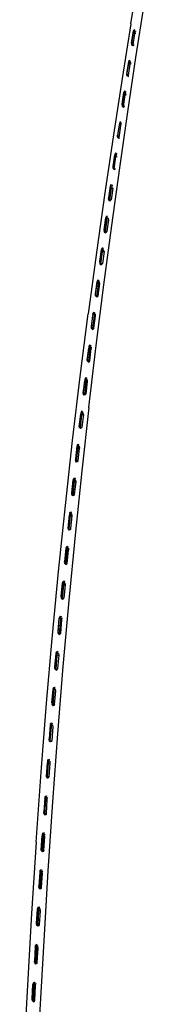
# Model space of a CAD drawing. Units: metres. Extents: x -0.263 to 0.441, y -0.393 to 0.389.
# Drawn here: x -0.254 to -0.232, y 0.091 to 0.235 of the extents above; entities that cross this region are included whole.
import ezdxf

# ---------------------------------------------------------------- set-up
doc = ezdxf.new("R2010")
doc.units = ezdxf.units.M
doc.header["$MEASUREMENT"] = 0

# ---------------------------------------------------------------- blocks, each defined once
blk = doc.blocks.new('37a1f13d-d1d2-46ea-9ef9-4d53238761f5')
for p, q in [((-0.2376, 0.23192), (-0.23759, 0.2317)), ((-0.23829, 0.22744), (-0.23828, 0.22723)), ((-0.23897, 0.22294), (-0.23896, 0.22272)), ((-0.23964, 0.2184), (-0.23964, 0.21819)), ((-0.24031, 0.21383), (-0.2403, 0.21362)), ((-0.24097, 0.20924), (-0.24096, 0.20903)), ((-0.24161, 0.20459), (-0.2416, 0.20438)), ((-0.24225, 0.19993), (-0.24224, 0.19972)), ((-0.24286, 0.195), (-0.24287, 0.19521)), ((-0.24348, 0.19048), (-0.24347, 0.19027)), ((-0.24408, 0.18568), (-0.24407, 0.18547)), ((-0.24524, 0.17598), (-0.24523, 0.17579)), ((-0.2458, 0.17108), (-0.24579, 0.17089)), ((-0.24633, 0.16593), (-0.24634, 0.16612)), ((-0.24786, 0.15099), (-0.24785, 0.1508)), ((-0.24832, 0.14566), (-0.24833, 0.14584)), ((-0.24922, 0.13542), (-0.24921, 0.13525)), ((-0.24963, 0.12997), (-0.24964, 0.13014)), ((-0.25041, 0.11929), (-0.25042, 0.11946)), ((-0.25145, 0.10005), (-0.2516, 0.09997)), ((-0.25176, 0.09454), (-0.25191, 0.09446)), ((-0.2521, 0.09213), (-0.25209, 0.09198))]:
    blk.add_line(p, q)
at = {"color": 214, "true_color": 0xb11c95}
for p, q in [((-0.23744, 0.23146), (-0.23741, 0.23154)), ((-0.23871, 0.22442), (-0.23896, 0.22272)), ((-0.2396, 0.21808), (-0.23964, 0.21819)), ((-0.24013, 0.21351), (-0.23989, 0.21524)), ((-0.24005, 0.21534), (-0.23997, 0.21554)), ((-0.24061, 0.20892), (-0.24059, 0.20895)), ((-0.24145, 0.20413), (-0.24129, 0.20421)), ((-0.24207, 0.19962), (-0.24208, 0.19947)), ((-0.24249, 0.19493), (-0.24226, 0.1967)), ((-0.24227, 0.19693), (-0.24226, 0.19694)), ((-0.24493, 0.17803), (-0.24493, 0.17782)), ((-0.24464, 0.17781), (-0.24466, 0.17778)), ((-0.24542, 0.17082), (-0.24521, 0.17267)), ((-0.24605, 0.1682), (-0.24604, 0.168)), ((-0.24717, 0.15779), (-0.24709, 0.158)), ((-0.2469, 0.15825), (-0.24689, 0.15824)), ((-0.24679, 0.15801), (-0.24682, 0.15795)), ((-0.24715, 0.15574), (-0.24716, 0.15572)), ((-0.24776, 0.14783), (-0.24779, 0.14776)), ((-0.24861, 0.1402), (-0.24861, 0.14039)), ((-0.24853, 0.1403), (-0.24857, 0.14029)), ((-0.24879, 0.13767), (-0.24878, 0.13769)), ((-0.24963, 0.12997), (-0.24946, 0.12989)), ((-0.24953, 0.12683), (-0.24951, 0.12659)), ((-0.25004, 0.11924), (-0.2499, 0.12126)), ((-0.25041, 0.11929), (-0.25036, 0.11914)), ((-0.25049, 0.11638), (-0.25047, 0.11639)), ((-0.25027, 0.11588), (-0.25047, 0.11585)), ((-0.25103, 0.10877), (-0.2509, 0.11082)), ((-0.25079, 0.11074), (-0.25092, 0.11073)), ((-0.25059, 0.1108), (-0.25065, 0.1107)), ((-0.25137, 0.10331), (-0.25124, 0.10536)), ((-0.25093, 0.10535), (-0.25099, 0.10524)), ((-0.25146, 0.10301), (-0.25134, 0.10506)), ((-0.25096, 0.10501), (-0.25109, 0.10296)), ((-0.25125, 0.10279), (-0.25116, 0.10283)), ((-0.25114, 0.10282), (-0.25109, 0.10284)), ((-0.25166, 0.09957), (-0.25159, 0.09979)), ((-0.25125, 0.09987), (-0.25131, 0.09976)), ((-0.25161, 0.09743), (-0.25178, 0.0975)), ((-0.25179, 0.09451), (-0.25183, 0.09449))]:
    blk.add_line(p, q, dxfattribs=at)
for points in [[(-0.23774, 0.2347, 0), (-0.23645, 0.24242, 0), (-0.23513, 0.2499, 0), (-0.23373, 0.25716, 0), (-0.23226, 0.26421, 0)], [(-0.23816, 0.22182, 0), (-0.23698, 0.22976, 0), (-0.23577, 0.23745, 0)], [(-0.23774, 0.2347, 0), (-0.239, 0.22672, 0), (-0.24026, 0.21848, 0), (-0.2415, 0.20999, 0), (-0.24273, 0.20125, 0), (-0.24393, 0.1923, 0)], [(-0.23726, 0.23373, 0), (-0.23734, 0.2336, 0), (-0.23721, 0.2338, 0)], [(-0.24384, 0.1786, 0), (-0.24276, 0.18767, 0), (-0.24164, 0.19654, 0), (-0.2405, 0.2052, 0), (-0.23934, 0.21363, 0), (-0.23816, 0.22182, 0)], [(-0.24727, 0.16428, 0), (-0.24621, 0.17379, 0), (-0.24509, 0.18314, 0), (-0.24393, 0.1923, 0)], [(-0.24466, 0.18066, 0), (-0.24467, 0.18086, 0), (-0.24462, 0.18053, 0)], [(-0.24384, 0.1786, 0), (-0.24487, 0.16935, 0), (-0.24586, 0.15994, 0), (-0.24678, 0.15039, 0)], [(-0.25, 0.13536, 0), (-0.24918, 0.1448, 0), (-0.24914, 0.14531, 0), (-0.24826, 0.15461, 0), (-0.24727, 0.16428, 0)], [(-0.24681, 0.1608, 0), (-0.24687, 0.16113, 0), (-0.24685, 0.16094, 0)], [(-0.24732, 0.15576, 0), (-0.24737, 0.15608, 0), (-0.24736, 0.15589, 0)], [(-0.24678, 0.15039, 0), (-0.24763, 0.1407, 0), (-0.24842, 0.13088, 0), (-0.24915, 0.12092, 0), (-0.24982, 0.11083, 0), (-0.25043, 0.1006, 0)], [(-0.24873, 0.14033, 0), (-0.24879, 0.14065, 0), (-0.24878, 0.14048, 0)], [(-0.25152, 0.11502, 0), (-0.25079, 0.12526, 0), (-0.25, 0.13536, 0)], [(-0.24998, 0.12451, 0), (-0.25004, 0.12483, 0), (-0.25003, 0.12466, 0)], [(-0.25152, 0.11502, 0), (-0.25219, 0.10463, 0), (-0.25281, 0.09411, 0), (-0.25339, 0.08343, 0), (-0.25392, 0.07261, 0)], [(-0.25078, 0.11391, 0), (-0.25079, 0.11407, 0), (-0.25073, 0.11375, 0)], [(-0.25112, 0.10846, 0), (-0.25114, 0.10862, 0), (-0.25107, 0.10831, 0)], [(-0.25146, 0.10301, 0), (-0.25148, 0.10317, 0), (-0.25141, 0.10285, 0)], [(-0.25043, 0.1006, 0), (-0.25098, 0.0905, 0), (-0.25149, 0.07998, 0), (-0.25195, 0.06931, 0), (-0.25237, 0.05851, 0)], [(-0.25178, 0.0975, 0), (-0.25179, 0.09765, 0), (-0.25173, 0.09734, 0)]]:
    blk.add_polyline3d(points)
for points in [[(-0.23746, 0.23163, 0), (-0.23757, 0.2317, 0), (-0.2376, 0.23192, 0), (-0.23734, 0.2336, 0), (-0.23724, 0.23379, 0), (-0.23724, 0.23357, 0), (-0.23711, 0.23355, 0), (-0.23707, 0.23372, 0)], [(-0.23744, 0.23146, 0), (-0.23755, 0.23159, 0), (-0.23759, 0.2317, 0), (-0.23733, 0.23338, 0), (-0.23724, 0.23357, 0)], [(-0.23716, 0.23327, 0), (-0.23743, 0.2316, 0), (-0.23725, 0.23162, 0)], [(-0.23712, 0.23381, 0), (-0.23724, 0.23379, 0), (-0.23719, 0.23385, 0)], [(-0.23699, 0.2333, 0), (-0.23716, 0.23327, 0), (-0.23711, 0.23355, 0), (-0.23701, 0.23352, 0)], [(-0.23751, 0.23182, 0), (-0.23757, 0.2317, 0), (-0.23755, 0.23159, 0)], [(-0.23732, 0.23152, 0), (-0.23744, 0.23146, 0), (-0.23743, 0.2316, 0)], [(-0.23829, 0.22744, 0), (-0.23803, 0.22912, 0), (-0.23794, 0.22932, 0), (-0.23781, 0.22934, 0)], [(-0.23829, 0.22744, 0), (-0.23826, 0.22722, 0), (-0.23824, 0.22711, 0), (-0.23828, 0.22723, 0), (-0.23802, 0.22891, 0), (-0.23794, 0.2291, 0)], [(-0.23789, 0.22938, 0), (-0.23794, 0.22932, 0), (-0.23794, 0.2291, 0), (-0.23781, 0.22908, 0), (-0.23776, 0.22925, 0)], [(-0.23768, 0.22883, 0), (-0.23786, 0.2288, 0), (-0.23781, 0.22908, 0), (-0.2377, 0.22905, 0)], [(-0.23802, 0.22891, 0), (-0.23786, 0.2288, 0), (-0.23811, 0.22712, 0), (-0.23813, 0.22698, 0), (-0.23824, 0.22711, 0)], [(-0.2382, 0.22734, 0), (-0.23826, 0.22722, 0), (-0.23815, 0.22715, 0)], [(-0.2381, 0.22707, 0), (-0.23813, 0.22698, 0), (-0.23801, 0.22704, 0)], [(-0.23897, 0.22294, 0), (-0.23872, 0.22464, 0), (-0.23862, 0.22484, 0), (-0.23862, 0.22462, 0), (-0.23849, 0.2246, 0), (-0.23845, 0.22478, 0)], [(-0.23862, 0.22462, 0), (-0.23871, 0.22442, 0), (-0.23854, 0.22432, 0)], [(-0.23857, 0.22489, 0), (-0.23862, 0.22484, 0), (-0.2385, 0.22486, 0)], [(-0.23838, 0.22457, 0), (-0.23849, 0.2246, 0), (-0.23854, 0.22432, 0), (-0.23836, 0.22434, 0)], [(-0.23861, 0.22265, 0), (-0.2388, 0.22262, 0), (-0.23854, 0.22432, 0)], [(-0.23888, 0.22284, 0), (-0.23894, 0.22271, 0), (-0.23897, 0.22294, 0)], [(-0.2388, 0.22262, 0), (-0.23896, 0.22272, 0), (-0.23892, 0.22261, 0), (-0.23894, 0.22271, 0), (-0.23883, 0.22264, 0)], [(-0.23868, 0.22254, 0), (-0.23881, 0.22247, 0), (-0.23892, 0.22261, 0)], [(-0.23878, 0.22256, 0), (-0.23881, 0.22247, 0), (-0.2388, 0.22262, 0)], [(-0.2393, 0.22031, 0), (-0.23939, 0.22011, 0), (-0.23964, 0.2184, 0)], [(-0.2393, 0.22031, 0), (-0.2393, 0.22009, 0), (-0.23938, 0.21989, 0), (-0.23922, 0.21978, 0)], [(-0.23917, 0.22033, 0), (-0.2393, 0.22031, 0), (-0.23925, 0.22036, 0)], [(-0.2395, 0.21811, 0), (-0.23961, 0.21818, 0), (-0.2396, 0.21808, 0), (-0.23948, 0.21794, 0), (-0.23947, 0.21809, 0), (-0.23964, 0.21819, 0), (-0.23938, 0.21989, 0)], [(-0.2393, 0.22009, 0), (-0.23917, 0.22006, 0), (-0.23922, 0.21978, 0), (-0.23947, 0.21809, 0)], [(-0.23905, 0.22004, 0), (-0.23917, 0.22006, 0), (-0.23912, 0.22025, 0)], [(-0.23955, 0.21831, 0), (-0.23961, 0.21818, 0), (-0.23964, 0.2184, 0)], [(-0.23945, 0.21803, 0), (-0.23948, 0.21794, 0), (-0.23935, 0.21801, 0)], [(-0.24015, 0.21337, 0), (-0.24026, 0.2135, 0), (-0.24028, 0.2136, 0), (-0.24031, 0.21383, 0), (-0.24006, 0.21555, 0)], [(-0.24005, 0.21534, 0), (-0.2403, 0.21362, 0), (-0.24026, 0.2135, 0)], [(-0.23979, 0.21572, 0), (-0.23984, 0.21552, 0), (-0.23997, 0.21554, 0), (-0.23997, 0.21576, 0), (-0.24006, 0.21555, 0)], [(-0.23992, 0.21581, 0), (-0.23997, 0.21576, 0), (-0.23983, 0.21578, 0)], [(-0.23971, 0.21549, 0), (-0.23984, 0.21552, 0), (-0.23989, 0.21524, 0), (-0.23969, 0.21527, 0)], [(-0.24015, 0.21353, 0), (-0.24028, 0.2136, 0), (-0.24021, 0.21374, 0)], [(-0.24015, 0.21337, 0), (-0.24013, 0.21351, 0), (-0.23993, 0.21354, 0)], [(-0.24011, 0.21346, 0), (-0.24015, 0.21337, 0), (-0.24, 0.21344, 0)], [(-0.24045, 0.21113, 0), (-0.2405, 0.21093, 0), (-0.24063, 0.21095, 0), (-0.24063, 0.21116, 0), (-0.24072, 0.21096, 0), (-0.24097, 0.20924, 0)], [(-0.24071, 0.21075, 0), (-0.24096, 0.20903, 0), (-0.24079, 0.20892, 0)], [(-0.24034, 0.21067, 0), (-0.24059, 0.20895, 0), (-0.24079, 0.20892, 0), (-0.24054, 0.21064, 0), (-0.24071, 0.21075, 0), (-0.24063, 0.21095, 0)], [(-0.24057, 0.21122, 0), (-0.24063, 0.21116, 0), (-0.24048, 0.21119, 0)], [(-0.24037, 0.2109, 0), (-0.2405, 0.21093, 0), (-0.24054, 0.21064, 0), (-0.24034, 0.21067, 0), (-0.24034, 0.21071, 0)], [(-0.24087, 0.20914, 0), (-0.24093, 0.20901, 0), (-0.24097, 0.20924, 0)], [(-0.24081, 0.20893, 0), (-0.24093, 0.20901, 0), (-0.24092, 0.20891, 0), (-0.24096, 0.20903, 0)], [(-0.24092, 0.20891, 0), (-0.2408, 0.20877, 0), (-0.24079, 0.20892, 0)], [(-0.24066, 0.20885, 0), (-0.2408, 0.20877, 0), (-0.24077, 0.20887, 0)], [(-0.24161, 0.20459, 0), (-0.24137, 0.20634, 0), (-0.24128, 0.20654, 0), (-0.24128, 0.20633, 0)], [(-0.24128, 0.20633, 0), (-0.24136, 0.20613, 0), (-0.2416, 0.20438, 0)], [(-0.24128, 0.20422, 0), (-0.24123, 0.20431, 0), (-0.24143, 0.20428, 0), (-0.24119, 0.20602, 0), (-0.24115, 0.20631, 0), (-0.2411, 0.20652, 0)], [(-0.24122, 0.2066, 0), (-0.24128, 0.20654, 0), (-0.24113, 0.20657, 0)], [(-0.24128, 0.20633, 0), (-0.24115, 0.20631, 0), (-0.24101, 0.20628, 0)], [(-0.241, 0.20621, 0), (-0.24099, 0.20605, 0), (-0.24123, 0.20431, 0)], [(-0.24156, 0.20426, 0), (-0.24158, 0.20436, 0), (-0.24161, 0.20459, 0)], [(-0.24141, 0.20423, 0), (-0.24145, 0.20413, 0), (-0.24143, 0.20428, 0), (-0.24158, 0.20436, 0), (-0.24151, 0.2045, 0)], [(-0.24145, 0.20413, 0), (-0.24156, 0.20426, 0), (-0.2416, 0.20438, 0), (-0.24143, 0.20428, 0)], [(-0.24208, 0.19947, 0), (-0.2422, 0.1996, 0), (-0.24221, 0.1997, 0), (-0.24225, 0.19993, 0), (-0.24201, 0.20168, 0)], [(-0.24192, 0.20167, 0), (-0.242, 0.20147, 0), (-0.24224, 0.19972, 0), (-0.2422, 0.1996, 0)], [(-0.24201, 0.20168, 0), (-0.24192, 0.20188, 0), (-0.24192, 0.20167, 0), (-0.24178, 0.20165, 0), (-0.24173, 0.20187, 0)], [(-0.24176, 0.20191, 0), (-0.24192, 0.20188, 0), (-0.24186, 0.20194, 0)], [(-0.24163, 0.2014, 0), (-0.24164, 0.20162, 0), (-0.24178, 0.20165, 0), (-0.24183, 0.20137, 0), (-0.24163, 0.2014, 0), (-0.24187, 0.19965, 0)], [(-0.24187, 0.19965, 0), (-0.24207, 0.19962, 0), (-0.24183, 0.20137, 0), (-0.242, 0.20147, 0)], [(-0.24208, 0.19961, 0), (-0.24221, 0.1997, 0), (-0.24215, 0.19984, 0)], [(-0.24205, 0.19957, 0), (-0.24208, 0.19947, 0), (-0.24193, 0.19955, 0), (-0.24187, 0.19965, 0)], [(-0.24248, 0.19725, 0), (-0.24254, 0.19719, 0), (-0.24238, 0.19722, 0)], [(-0.24269, 0.19488, 0), (-0.24283, 0.19497, 0), (-0.24287, 0.19521, 0), (-0.24263, 0.19698, 0), (-0.24254, 0.19719, 0), (-0.24254, 0.19698, 0), (-0.24263, 0.19677, 0), (-0.24246, 0.19667, 0)], [(-0.24254, 0.19483, 0), (-0.2427, 0.19475, 0), (-0.24282, 0.19488, 0), (-0.24286, 0.195, 0), (-0.24263, 0.19677, 0)], [(-0.24246, 0.19667, 0), (-0.24269, 0.1949, 0), (-0.2427, 0.19475, 0), (-0.24266, 0.19485, 0)], [(-0.24254, 0.19698, 0), (-0.24241, 0.19696, 0), (-0.24236, 0.19719, 0)], [(-0.24246, 0.19667, 0), (-0.24226, 0.1967, 0), (-0.24227, 0.19693, 0), (-0.24241, 0.19696, 0), (-0.24246, 0.19667, 0)], [(-0.24276, 0.19512, 0), (-0.24283, 0.19497, 0), (-0.24282, 0.19488, 0)], [(-0.24254, 0.19483, 0), (-0.24249, 0.19493, 0), (-0.24269, 0.1949, 0)], [(-0.24325, 0.19225, 0), (-0.24348, 0.19048, 0), (-0.24345, 0.19024, 0), (-0.2433, 0.19014, 0)], [(-0.24343, 0.19015, 0), (-0.24347, 0.19027, 0), (-0.24324, 0.19205, 0), (-0.24316, 0.19225, 0), (-0.24316, 0.19246, 0), (-0.2431, 0.19252, 0)], [(-0.24308, 0.19195, 0), (-0.24331, 0.19017, 0), (-0.24332, 0.19001, 0), (-0.24343, 0.19015, 0), (-0.24345, 0.19024, 0), (-0.24337, 0.19039, 0)], [(-0.24325, 0.19225, 0), (-0.24316, 0.19246, 0), (-0.243, 0.1925, 0)], [(-0.24316, 0.19225, 0), (-0.24303, 0.19224, 0), (-0.24308, 0.19195, 0), (-0.24287, 0.19198, 0)], [(-0.2431, 0.1902, 0), (-0.24287, 0.19198, 0), (-0.24289, 0.1922, 0), (-0.24288, 0.19222, 0)], [(-0.24289, 0.1922, 0), (-0.24303, 0.19224, 0), (-0.24298, 0.19247, 0)], [(-0.24347, 0.19027, 0), (-0.24331, 0.19017, 0), (-0.2431, 0.1902, 0), (-0.24316, 0.1901, 0), (-0.24315, 0.1901, 0)], [(-0.24328, 0.19012, 0), (-0.24332, 0.19001, 0), (-0.24316, 0.1901, 0)], [(-0.2437, 0.18775, 0), (-0.24377, 0.18769, 0), (-0.24385, 0.18748, 0), (-0.24408, 0.18568, 0)], [(-0.24407, 0.18547, 0), (-0.24385, 0.18727, 0), (-0.24376, 0.18748, 0), (-0.24363, 0.18746, 0), (-0.24368, 0.18718, 0), (-0.2439, 0.18538, 0), (-0.24407, 0.18547, 0), (-0.24403, 0.18535, 0), (-0.24404, 0.18544, 0), (-0.24408, 0.18568, 0)], [(-0.24376, 0.18748, 0), (-0.24377, 0.18769, 0), (-0.24359, 0.18773, 0)], [(-0.24374, 0.18531, 0), (-0.24375, 0.1853, 0), (-0.2437, 0.18541, 0), (-0.24348, 0.1872, 0)], [(-0.24358, 0.1877, 0), (-0.24363, 0.18746, 0), (-0.24349, 0.18743, 0)], [(-0.24348, 0.18745, 0), (-0.24349, 0.18743, 0), (-0.24348, 0.1872, 0)], [(-0.24397, 0.18559, 0), (-0.24404, 0.18544, 0), (-0.24389, 0.18534, 0)], [(-0.24403, 0.18535, 0), (-0.24391, 0.18521, 0), (-0.2439, 0.18538, 0), (-0.2437, 0.18541, 0)], [(-0.24387, 0.18532, 0), (-0.24391, 0.18521, 0), (-0.24375, 0.1853, 0)], [(-0.2443, 0.18295, 0), (-0.24436, 0.18289, 0), (-0.24445, 0.18268, 0), (-0.24467, 0.18086, 0)], [(-0.24418, 0.18293, 0), (-0.24436, 0.18289, 0), (-0.24436, 0.18268, 0), (-0.24444, 0.18248, 0)], [(-0.24417, 0.18291, 0), (-0.24423, 0.18267, 0), (-0.24408, 0.18263, 0), (-0.24407, 0.18266, 0)], [(-0.24462, 0.18053, 0), (-0.24466, 0.18066, 0), (-0.24444, 0.18248, 0)], [(-0.24427, 0.18238, 0), (-0.24449, 0.18057, 0), (-0.24429, 0.1806, 0)], [(-0.24436, 0.18268, 0), (-0.24423, 0.18267, 0), (-0.24427, 0.18238, 0)], [(-0.24408, 0.18263, 0), (-0.24407, 0.18241, 0), (-0.24429, 0.1806, 0), (-0.24434, 0.18048, 0), (-0.24433, 0.1805, 0)], [(-0.24467, 0.18086, 0), (-0.24463, 0.18062, 0), (-0.24456, 0.18078, 0)], [(-0.24434, 0.18048, 0), (-0.2445, 0.1804, 0), (-0.24449, 0.18057, 0), (-0.24466, 0.18066, 0)], [(-0.24446, 0.18051, 0), (-0.2445, 0.1804, 0), (-0.24462, 0.18053, 0), (-0.24463, 0.18062, 0), (-0.24447, 0.18052, 0)], [(-0.24493, 0.17803, 0), (-0.24502, 0.17781, 0), (-0.24524, 0.17598, 0), (-0.2452, 0.17574, 0), (-0.24519, 0.17566, 0)], [(-0.24491, 0.17561, 0), (-0.24507, 0.17552, 0), (-0.24519, 0.17566, 0), (-0.24523, 0.17579, 0), (-0.24501, 0.17762, 0)], [(-0.24503, 0.17563, 0), (-0.24507, 0.17552, 0), (-0.24506, 0.17569, 0), (-0.24485, 0.17752, 0)], [(-0.24493, 0.17782, 0), (-0.24501, 0.17762, 0), (-0.24485, 0.17752, 0)], [(-0.24487, 0.17809, 0), (-0.24493, 0.17803, 0), (-0.24475, 0.17807, 0)], [(-0.24493, 0.17782, 0), (-0.2448, 0.17781, 0), (-0.24485, 0.17752, 0), (-0.24464, 0.17755, 0), (-0.24486, 0.17572, 0)], [(-0.24464, 0.17755, 0), (-0.24466, 0.17778, 0), (-0.2448, 0.17781, 0), (-0.24474, 0.17806, 0)], [(-0.24512, 0.1759, 0), (-0.2452, 0.17574, 0), (-0.24503, 0.17564, 0)], [(-0.24506, 0.17569, 0), (-0.24486, 0.17572, 0), (-0.24491, 0.17561, 0), (-0.2449, 0.17562, 0)], [(-0.2455, 0.17295, 0), (-0.2455, 0.17315, 0), (-0.24559, 0.17293, 0), (-0.2458, 0.17108, 0)], [(-0.24541, 0.17264, 0), (-0.24537, 0.17293, 0), (-0.2455, 0.17295, 0), (-0.24558, 0.17274, 0), (-0.24579, 0.17089, 0)], [(-0.24523, 0.1729, 0), (-0.24537, 0.17293, 0), (-0.24532, 0.17319, 0), (-0.2455, 0.17315, 0), (-0.24544, 0.17321, 0)], [(-0.24521, 0.17294, 0), (-0.24523, 0.1729, 0), (-0.24521, 0.17267, 0), (-0.24541, 0.17264, 0)], [(-0.24545, 0.17072, 0), (-0.24547, 0.17071, 0), (-0.24563, 0.17062, 0), (-0.24562, 0.1708, 0), (-0.24541, 0.17264, 0)], [(-0.2458, 0.17108, 0), (-0.24576, 0.17084, 0), (-0.24568, 0.17101, 0)], [(-0.24575, 0.17076, 0), (-0.24576, 0.17084, 0), (-0.24558, 0.17073, 0), (-0.24563, 0.17062, 0), (-0.24575, 0.17076, 0), (-0.24579, 0.17089, 0)], [(-0.24547, 0.17071, 0), (-0.24542, 0.17082, 0), (-0.24562, 0.1708, 0)], [(-0.24604, 0.168, 0), (-0.24612, 0.16779, 0), (-0.24633, 0.16593, 0), (-0.24628, 0.1658, 0), (-0.2463, 0.16588, 0), (-0.24634, 0.16612, 0), (-0.24613, 0.16798, 0), (-0.24605, 0.1682, 0)], [(-0.24585, 0.16825, 0), (-0.24591, 0.16799, 0), (-0.24596, 0.1677, 0), (-0.24575, 0.16773, 0), (-0.24596, 0.16587, 0), (-0.24616, 0.16584, 0), (-0.24633, 0.16593, 0)], [(-0.24596, 0.1677, 0), (-0.24616, 0.16584, 0), (-0.24617, 0.16567, 0), (-0.24628, 0.1658, 0)], [(-0.24585, 0.16825, 0), (-0.24605, 0.1682, 0), (-0.24598, 0.16826, 0)], [(-0.24577, 0.16795, 0), (-0.24591, 0.16799, 0), (-0.24604, 0.168, 0)], [(-0.24575, 0.168, 0), (-0.24577, 0.16795, 0), (-0.24575, 0.16773, 0)], [(-0.24601, 0.16575, 0), (-0.24617, 0.16567, 0), (-0.24612, 0.16577, 0), (-0.2463, 0.16588, 0), (-0.24622, 0.16604, 0)], [(-0.24596, 0.16587, 0), (-0.24601, 0.16575, 0), (-0.24599, 0.16577, 0)], [(-0.24658, 0.16304, 0), (-0.24659, 0.16324, 0), (-0.24667, 0.16302, 0), (-0.24687, 0.16113, 0), (-0.24683, 0.16088, 0), (-0.24681, 0.1608, 0)], [(-0.24669, 0.16085, 0), (-0.24685, 0.16094, 0), (-0.24666, 0.16283, 0)], [(-0.24669, 0.16085, 0), (-0.2465, 0.16274, 0), (-0.24629, 0.16277, 0), (-0.24631, 0.16299, 0)], [(-0.2465, 0.16274, 0), (-0.24666, 0.16283, 0), (-0.24658, 0.16304, 0), (-0.24645, 0.16303, 0), (-0.2465, 0.16274, 0)], [(-0.24628, 0.16304, 0), (-0.24631, 0.16299, 0), (-0.24645, 0.16303, 0), (-0.24639, 0.16329, 0), (-0.24659, 0.16324, 0), (-0.24652, 0.1633, 0)], [(-0.24651, 0.16078, 0), (-0.24654, 0.16076, 0), (-0.24648, 0.16088, 0), (-0.24629, 0.16277, 0)], [(-0.24669, 0.16085, 0), (-0.24669, 0.16067, 0), (-0.24681, 0.1608, 0), (-0.24685, 0.16094, 0)], [(-0.24654, 0.16076, 0), (-0.24669, 0.16067, 0), (-0.24665, 0.16077, 0), (-0.24683, 0.16088, 0), (-0.24674, 0.16105, 0)], [(-0.24665, 0.16079, 0), (-0.24665, 0.16077, 0), (-0.24664, 0.16078, 0)], [(-0.2471, 0.1582, 0), (-0.24718, 0.15797, 0), (-0.24737, 0.15608, 0), (-0.24733, 0.15583, 0), (-0.24716, 0.15572, 0)], [(-0.247, 0.1577, 0), (-0.24717, 0.15779, 0), (-0.24736, 0.15589, 0)], [(-0.24696, 0.15799, 0), (-0.247, 0.1577, 0), (-0.24719, 0.1558, 0), (-0.2472, 0.15563, 0), (-0.24704, 0.15571, 0)], [(-0.24702, 0.15826, 0), (-0.2471, 0.1582, 0), (-0.2469, 0.15825, 0), (-0.24696, 0.15799, 0), (-0.24682, 0.15795, 0), (-0.2468, 0.15772, 0), (-0.247, 0.1577, 0)], [(-0.2471, 0.1582, 0), (-0.24709, 0.158, 0), (-0.24696, 0.15799, 0)], [(-0.24702, 0.15573, 0), (-0.24704, 0.15571, 0), (-0.24699, 0.15583, 0), (-0.2468, 0.15772, 0)], [(-0.2472, 0.15563, 0), (-0.24732, 0.15576, 0), (-0.24736, 0.15589, 0), (-0.24719, 0.1558, 0)], [(-0.24725, 0.156, 0), (-0.24733, 0.15583, 0), (-0.24732, 0.15576, 0)], [(-0.2472, 0.15563, 0), (-0.24716, 0.15572, 0), (-0.24714, 0.15573, 0)], [(-0.24786, 0.15099, 0), (-0.24769, 0.15292, 0), (-0.2476, 0.15315, 0), (-0.2476, 0.15295, 0), (-0.24747, 0.15294, 0), (-0.24751, 0.15264, 0), (-0.24731, 0.15267, 0)], [(-0.24768, 0.15273, 0), (-0.24785, 0.1508, 0), (-0.24781, 0.15066, 0), (-0.24782, 0.15074, 0), (-0.24765, 0.15063, 0), (-0.24769, 0.15053, 0), (-0.24768, 0.15072, 0), (-0.24785, 0.1508, 0)], [(-0.24768, 0.15072, 0), (-0.24751, 0.15264, 0), (-0.24768, 0.15273, 0), (-0.2476, 0.15295, 0)], [(-0.24739, 0.15319, 0), (-0.24741, 0.1532, 0), (-0.2476, 0.15315, 0), (-0.24753, 0.1532, 0)], [(-0.24729, 0.15297, 0), (-0.24732, 0.1529, 0), (-0.24731, 0.15267, 0), (-0.24748, 0.15074, 0)], [(-0.24741, 0.1532, 0), (-0.24747, 0.15294, 0), (-0.24732, 0.1529, 0)], [(-0.24774, 0.15091, 0), (-0.24782, 0.15074, 0), (-0.24786, 0.15099, 0)], [(-0.24753, 0.15062, 0), (-0.24769, 0.15053, 0), (-0.24781, 0.15066, 0)], [(-0.24764, 0.15065, 0), (-0.24765, 0.15063, 0), (-0.24762, 0.15063, 0)], [(-0.2475, 0.15064, 0), (-0.24753, 0.15062, 0), (-0.24748, 0.15074, 0)], [(-0.24833, 0.14584, 0), (-0.24816, 0.14777, 0), (-0.24807, 0.148, 0), (-0.24788, 0.14806, 0)], [(-0.24832, 0.14566, 0), (-0.24815, 0.14759, 0), (-0.24807, 0.14781, 0)], [(-0.24798, 0.1475, 0), (-0.24815, 0.14558, 0), (-0.24795, 0.1456, 0), (-0.24778, 0.14753, 0), (-0.24779, 0.14776, 0), (-0.24794, 0.1478, 0), (-0.24798, 0.1475, 0)], [(-0.248, 0.14806, 0), (-0.24807, 0.148, 0), (-0.24807, 0.14781, 0), (-0.24794, 0.1478, 0), (-0.24788, 0.14806, 0)], [(-0.24788, 0.14807, 0), (-0.24788, 0.14806, 0), (-0.24786, 0.14804, 0)], [(-0.24821, 0.14577, 0), (-0.2483, 0.14559, 0), (-0.24833, 0.14584, 0)], [(-0.24815, 0.14558, 0), (-0.24832, 0.14566, 0), (-0.24828, 0.14552, 0), (-0.2483, 0.14559, 0), (-0.24812, 0.14548, 0), (-0.24816, 0.14539, 0), (-0.248, 0.14548, 0)], [(-0.24828, 0.14552, 0), (-0.24816, 0.14539, 0), (-0.24815, 0.14558, 0)], [(-0.24811, 0.14551, 0), (-0.24812, 0.14548, 0), (-0.24809, 0.14549, 0)], [(-0.24795, 0.1456, 0), (-0.248, 0.14548, 0), (-0.24797, 0.1455, 0)], [(-0.24857, 0.14029, 0), (-0.24875, 0.1404, 0), (-0.24879, 0.14065, 0), (-0.24862, 0.14262, 0), (-0.24854, 0.14285, 0), (-0.24854, 0.14265, 0)], [(-0.24861, 0.14039, 0), (-0.24844, 0.14235, 0), (-0.24841, 0.14265, 0), (-0.24854, 0.14265, 0), (-0.24861, 0.14244, 0), (-0.24844, 0.14235, 0), (-0.24824, 0.14238, 0)], [(-0.24847, 0.1429, 0), (-0.24846, 0.14291, 0), (-0.24854, 0.14285, 0), (-0.24835, 0.1429, 0), (-0.24834, 0.14292, 0)], [(-0.24822, 0.14269, 0), (-0.24826, 0.14261, 0), (-0.24824, 0.14238, 0), (-0.2484, 0.14042, 0), (-0.24846, 0.14029, 0), (-0.24842, 0.14031, 0)], [(-0.24826, 0.14261, 0), (-0.24841, 0.14265, 0), (-0.24835, 0.1429, 0), (-0.24832, 0.14288, 0)], [(-0.24873, 0.14033, 0), (-0.24878, 0.14048, 0), (-0.24861, 0.14244, 0)], [(-0.24861, 0.1402, 0), (-0.24873, 0.14033, 0), (-0.24875, 0.1404, 0), (-0.24866, 0.14058, 0), (-0.24866, 0.14064, 0)], [(-0.24856, 0.14033, 0), (-0.24857, 0.14029, 0), (-0.24861, 0.1402, 0), (-0.24846, 0.14029, 0)], [(-0.24922, 0.13542, 0), (-0.24906, 0.13738, 0), (-0.24898, 0.13762, 0), (-0.24897, 0.13743, 0)], [(-0.24905, 0.13721, 0), (-0.24921, 0.13525, 0), (-0.24917, 0.1351, 0)], [(-0.24905, 0.13721, 0), (-0.24888, 0.13712, 0), (-0.24884, 0.13742, 0), (-0.24879, 0.13767, 0)], [(-0.2487, 0.13738, 0), (-0.24884, 0.13742, 0), (-0.24897, 0.13743, 0), (-0.24905, 0.13721, 0)], [(-0.24905, 0.13497, 0), (-0.24904, 0.13516, 0), (-0.24888, 0.13712, 0)], [(-0.24904, 0.13516, 0), (-0.24884, 0.13519, 0), (-0.24868, 0.13715, 0), (-0.2487, 0.13738, 0), (-0.24866, 0.13747, 0)], [(-0.24875, 0.13765, 0), (-0.24879, 0.13767, 0), (-0.24898, 0.13762, 0), (-0.2489, 0.13767, 0), (-0.24892, 0.13762, 0)], [(-0.24922, 0.13542, 0), (-0.24918, 0.13517, 0), (-0.249, 0.13506, 0), (-0.24899, 0.1351, 0)], [(-0.24905, 0.13497, 0), (-0.24917, 0.1351, 0), (-0.24918, 0.13517, 0), (-0.24909, 0.13535, 0), (-0.2491, 0.13545, 0)], [(-0.24889, 0.13506, 0), (-0.24905, 0.13497, 0), (-0.249, 0.13506, 0), (-0.24896, 0.13507, 0)], [(-0.24884, 0.13519, 0), (-0.24889, 0.13506, 0), (-0.24885, 0.13508, 0)], [(-0.24931, 0.13188, 0), (-0.24927, 0.13218, 0), (-0.2494, 0.13218, 0), (-0.24941, 0.13237, 0), (-0.24949, 0.13213, 0), (-0.24964, 0.13014, 0)], [(-0.2494, 0.13218, 0), (-0.24948, 0.13196, 0), (-0.24963, 0.12997, 0), (-0.24958, 0.12982, 0)], [(-0.24946, 0.13117, 0), (-0.24953, 0.13029, 0), (-0.24951, 0.13006, 0), (-0.2496, 0.12988, 0), (-0.24942, 0.12977, 0), (-0.24946, 0.12969, 0), (-0.24946, 0.12989, 0), (-0.24931, 0.13188, 0)], [(-0.24937, 0.13229, 0), (-0.24933, 0.13242, 0), (-0.24941, 0.13237, 0), (-0.24921, 0.13243, 0), (-0.24917, 0.1324, 0)], [(-0.24913, 0.13214, 0), (-0.2491, 0.1319, 0), (-0.24926, 0.12991, 0), (-0.2493, 0.12978, 0), (-0.24926, 0.1298, 0)], [(-0.24921, 0.13244, 0), (-0.24921, 0.13243, 0), (-0.24927, 0.13218, 0), (-0.24913, 0.13214, 0), (-0.24908, 0.13223, 0)], [(-0.2493, 0.12978, 0), (-0.24946, 0.12969, 0), (-0.24958, 0.12982, 0), (-0.2496, 0.12988, 0), (-0.24964, 0.13014, 0)], [(-0.24936, 0.12979, 0), (-0.24942, 0.12977, 0), (-0.2494, 0.12982, 0)], [(-0.24972, 0.12711, 0), (-0.24973, 0.12711, 0), (-0.24981, 0.12706, 0), (-0.24989, 0.12682, 0), (-0.25004, 0.12483, 0)], [(-0.24973, 0.12711, 0), (-0.24978, 0.12697, 0), (-0.24993, 0.12498, 0), (-0.24991, 0.12474, 0), (-0.25, 0.12457, 0), (-0.24982, 0.12446, 0), (-0.24986, 0.12438, 0), (-0.24986, 0.12458, 0), (-0.25003, 0.12466, 0)], [(-0.2498, 0.12687, 0), (-0.24988, 0.12665, 0), (-0.24971, 0.12657, 0), (-0.24967, 0.12687, 0)], [(-0.24967, 0.12687, 0), (-0.2498, 0.12687, 0), (-0.24981, 0.12706, 0), (-0.24962, 0.12711, 0), (-0.24967, 0.12687, 0), (-0.24953, 0.12683, 0), (-0.24948, 0.12692, 0)], [(-0.24961, 0.12713, 0), (-0.24962, 0.12711, 0), (-0.24956, 0.12708, 0)], [(-0.24998, 0.12451, 0), (-0.25003, 0.12466, 0), (-0.24988, 0.12665, 0)], [(-0.24966, 0.1246, 0), (-0.24986, 0.12458, 0), (-0.24971, 0.12657, 0)], [(-0.24971, 0.12657, 0), (-0.24951, 0.12659, 0), (-0.24966, 0.1246, 0), (-0.24971, 0.12447, 0), (-0.24966, 0.12449, 0)], [(-0.24971, 0.12447, 0), (-0.24986, 0.12438, 0), (-0.24998, 0.12451, 0), (-0.25, 0.12457, 0), (-0.25004, 0.12483, 0)], [(-0.24976, 0.12448, 0), (-0.24982, 0.12446, 0), (-0.24981, 0.12451, 0)], [(-0.2501, 0.12123, 0), (-0.25007, 0.12154, 0), (-0.2502, 0.12153, 0), (-0.2502, 0.12172, 0), (-0.25028, 0.12148, 0), (-0.25042, 0.11946, 0)], [(-0.25027, 0.12131, 0), (-0.25041, 0.11929, 0), (-0.25024, 0.11921, 0)], [(-0.25012, 0.12177, 0), (-0.25017, 0.12163, 0), (-0.25031, 0.11961, 0), (-0.25029, 0.11937, 0)], [(-0.25008, 0.1191, 0), (-0.25004, 0.11924, 0), (-0.25024, 0.11921, 0), (-0.2501, 0.12123, 0), (-0.25027, 0.12131, 0), (-0.2502, 0.12153, 0)], [(-0.25, 0.1218, 0), (-0.25001, 0.12178, 0), (-0.2502, 0.12172, 0), (-0.25012, 0.12177, 0), (-0.2501, 0.12178, 0)], [(-0.2501, 0.12123, 0), (-0.2499, 0.12126, 0), (-0.24992, 0.12149, 0)], [(-0.24987, 0.12159, 0), (-0.24992, 0.12149, 0), (-0.25007, 0.12154, 0), (-0.25001, 0.12178, 0), (-0.24995, 0.12174, 0)], [(-0.25018, 0.11915, 0), (-0.2502, 0.11909, 0), (-0.25038, 0.1192, 0), (-0.25042, 0.11946, 0)], [(-0.25027, 0.11937, 0), (-0.25029, 0.11937, 0), (-0.25038, 0.1192, 0), (-0.25036, 0.11914, 0), (-0.25024, 0.11901, 0)], [(-0.25024, 0.11921, 0), (-0.25024, 0.11901, 0), (-0.2502, 0.11909, 0), (-0.25012, 0.11911, 0)], [(-0.25024, 0.11901, 0), (-0.25008, 0.1191, 0), (-0.25004, 0.11913, 0)], [(-0.25044, 0.11615, 0), (-0.25057, 0.11615, 0), (-0.25057, 0.11633, 0), (-0.25065, 0.11609, 0), (-0.25079, 0.11407, 0)], [(-0.25078, 0.11391, 0), (-0.25064, 0.11593, 0), (-0.25057, 0.11615, 0)], [(-0.25066, 0.11398, 0), (-0.25068, 0.11422, 0), (-0.25054, 0.11624, 0), (-0.25049, 0.11638, 0), (-0.25057, 0.11633, 0), (-0.25038, 0.11639, 0), (-0.25031, 0.11635, 0)], [(-0.25044, 0.11615, 0), (-0.25047, 0.11585, 0), (-0.25061, 0.11383, 0)], [(-0.25024, 0.11621, 0), (-0.25029, 0.11611, 0), (-0.25044, 0.11615, 0), (-0.25038, 0.11639, 0), (-0.25037, 0.11641, 0)], [(-0.25041, 0.11386, 0), (-0.25027, 0.11588, 0), (-0.25029, 0.11611, 0)], [(-0.25079, 0.11407, 0), (-0.25075, 0.11381, 0), (-0.25066, 0.11398, 0), (-0.25064, 0.11398, 0)], [(-0.25073, 0.11375, 0), (-0.25078, 0.11391, 0), (-0.25061, 0.11383, 0)], [(-0.25061, 0.11363, 0), (-0.25073, 0.11375, 0), (-0.25075, 0.11381, 0), (-0.25057, 0.1137, 0), (-0.25055, 0.11377, 0)], [(-0.25061, 0.11363, 0), (-0.25061, 0.11383, 0), (-0.25041, 0.11386, 0)], [(-0.25041, 0.11386, 0), (-0.25046, 0.11372, 0), (-0.25041, 0.11374, 0)], [(-0.25046, 0.11372, 0), (-0.25061, 0.11363, 0), (-0.25057, 0.1137, 0), (-0.25049, 0.11372, 0)], [(-0.25092, 0.11073, 0), (-0.25093, 0.11092, 0), (-0.25101, 0.11067, 0), (-0.25114, 0.10862, 0)], [(-0.25083, 0.11097, 0), (-0.25085, 0.11096, 0), (-0.25093, 0.11092, 0), (-0.25074, 0.11098, 0), (-0.25073, 0.111, 0)], [(-0.25088, 0.11082, 0), (-0.2509, 0.11082, 0), (-0.25085, 0.11096, 0)], [(-0.25079, 0.11074, 0), (-0.25083, 0.11043, 0), (-0.25062, 0.11046, 0), (-0.25065, 0.1107, 0), (-0.25079, 0.11074, 0), (-0.25074, 0.11098, 0), (-0.25066, 0.11093, 0)], [(-0.25092, 0.11073, 0), (-0.251, 0.11051, 0), (-0.25112, 0.10846, 0)], [(-0.251, 0.11051, 0), (-0.25083, 0.11043, 0), (-0.25095, 0.10839, 0), (-0.25112, 0.10846, 0), (-0.25107, 0.10831, 0)], [(-0.25075, 0.1083, 0), (-0.2508, 0.10827, 0), (-0.25075, 0.10842, 0), (-0.25062, 0.11046, 0)], [(-0.25107, 0.10831, 0), (-0.25109, 0.10836, 0), (-0.25114, 0.10862, 0)], [(-0.25098, 0.10853, 0), (-0.251, 0.10853, 0), (-0.25109, 0.10836, 0), (-0.25091, 0.10825, 0), (-0.25089, 0.10832, 0)], [(-0.25107, 0.10831, 0), (-0.25095, 0.10818, 0), (-0.25095, 0.10839, 0), (-0.25075, 0.10842, 0)], [(-0.251, 0.10853, 0), (-0.25103, 0.10877, 0), (-0.25101, 0.10877, 0)], [(-0.2508, 0.10827, 0), (-0.25095, 0.10818, 0), (-0.25091, 0.10825, 0), (-0.25082, 0.10828, 0)], [(-0.25148, 0.10317, 0), (-0.25135, 0.10522, 0), (-0.25127, 0.10546, 0), (-0.25126, 0.10528, 0), (-0.25134, 0.10506, 0), (-0.25117, 0.10498, 0)], [(-0.25107, 0.10554, 0), (-0.25108, 0.10552, 0), (-0.25127, 0.10546, 0), (-0.25119, 0.1055, 0), (-0.25117, 0.10552, 0)], [(-0.25096, 0.10501, 0), (-0.25117, 0.10498, 0), (-0.25113, 0.10529, 0), (-0.25126, 0.10528, 0)], [(-0.25119, 0.1055, 0), (-0.25124, 0.10536, 0), (-0.25122, 0.10536, 0)], [(-0.251, 0.10547, 0), (-0.25108, 0.10552, 0), (-0.25113, 0.10529, 0), (-0.25099, 0.10524, 0), (-0.25096, 0.10501, 0)], [(-0.25117, 0.10498, 0), (-0.25129, 0.10294, 0), (-0.25146, 0.10301, 0), (-0.25141, 0.10285, 0), (-0.25143, 0.1029, 0), (-0.25148, 0.10317, 0)], [(-0.25123, 0.10287, 0), (-0.25125, 0.10279, 0), (-0.25143, 0.1029, 0), (-0.25134, 0.10308, 0), (-0.25132, 0.10307, 0)], [(-0.25109, 0.10296, 0), (-0.25114, 0.10282, 0), (-0.25129, 0.10273, 0), (-0.25141, 0.10285, 0)], [(-0.25135, 0.10331, 0), (-0.25137, 0.10331, 0), (-0.25134, 0.10308, 0)], [(-0.25125, 0.10279, 0), (-0.25129, 0.10273, 0), (-0.25129, 0.10294, 0)], [(-0.25149, 0.10003, 0), (-0.25152, 0.10001, 0), (-0.2516, 0.09997, 0), (-0.25167, 0.09972, 0), (-0.25179, 0.09765, 0), (-0.25174, 0.09739, 0)], [(-0.25166, 0.09957, 0), (-0.25178, 0.0975, 0), (-0.25173, 0.09734, 0)], [(-0.25152, 0.10001, 0), (-0.25156, 0.09986, 0), (-0.25168, 0.09779, 0), (-0.25166, 0.09756, 0), (-0.25162, 0.09755, 0)], [(-0.25131, 0.09998, 0), (-0.25141, 0.10004, 0), (-0.25146, 0.0998, 0), (-0.25131, 0.09976, 0), (-0.25129, 0.09952, 0), (-0.25149, 0.09949, 0), (-0.25161, 0.09743, 0), (-0.25161, 0.09722, 0)], [(-0.25149, 0.09949, 0), (-0.25146, 0.0998, 0), (-0.25159, 0.09979, 0), (-0.2516, 0.09997, 0), (-0.25141, 0.10004, 0), (-0.25139, 0.10006, 0)], [(-0.25129, 0.09952, 0), (-0.25141, 0.09745, 0), (-0.25145, 0.09731, 0), (-0.2514, 0.09733, 0)], [(-0.25154, 0.09736, 0), (-0.25156, 0.09728, 0), (-0.25146, 0.09731, 0), (-0.25161, 0.09722, 0), (-0.25156, 0.09728, 0), (-0.25174, 0.09739, 0), (-0.25166, 0.09756, 0)], [(-0.25174, 0.09739, 0), (-0.25173, 0.09734, 0), (-0.25161, 0.09722, 0)], [(-0.25197, 0.09203, 0), (-0.25205, 0.09186, 0), (-0.2521, 0.09213, 0), (-0.25199, 0.09421, 0)], [(-0.25209, 0.09198, 0), (-0.25197, 0.09405, 0), (-0.2519, 0.09428, 0), (-0.25191, 0.09446, 0), (-0.25199, 0.09421, 0)], [(-0.25204, 0.09182, 0), (-0.25192, 0.0917, 0), (-0.25192, 0.09191, 0), (-0.2518, 0.09398, 0), (-0.25177, 0.09429, 0), (-0.2519, 0.09428, 0)], [(-0.25162, 0.09446, 0), (-0.25172, 0.09452, 0), (-0.25191, 0.09446, 0), (-0.25183, 0.09449, 0), (-0.25188, 0.09434, 0), (-0.25199, 0.09227, 0), (-0.25197, 0.09203, 0), (-0.25193, 0.09202, 0)], [(-0.25156, 0.09436, 0), (-0.25163, 0.09424, 0), (-0.25177, 0.09429, 0), (-0.25172, 0.09452, 0), (-0.2517, 0.09454, 0)], [(-0.25172, 0.09194, 0), (-0.2516, 0.09401, 0), (-0.25163, 0.09424, 0)], [(-0.25176, 0.09179, 0), (-0.25172, 0.09194, 0), (-0.25192, 0.09191, 0), (-0.25209, 0.09198, 0)], [(-0.25209, 0.09198, 0), (-0.25204, 0.09182, 0), (-0.25205, 0.09186, 0), (-0.25187, 0.09176, 0), (-0.25192, 0.0917, 0), (-0.25176, 0.09179, 0), (-0.2517, 0.09181, 0)], [(-0.25185, 0.09184, 0), (-0.25187, 0.09176, 0), (-0.25175, 0.0918, 0)]]:
    blk.add_polyline3d(points, dxfattribs=at)

msp = doc.modelspace()

# ---------------------------------------------------------------- block references
msp.add_blockref('37a1f13d-d1d2-46ea-9ef9-4d53238761f5', (0, 0))

doc.saveas('drawing.dxf')
